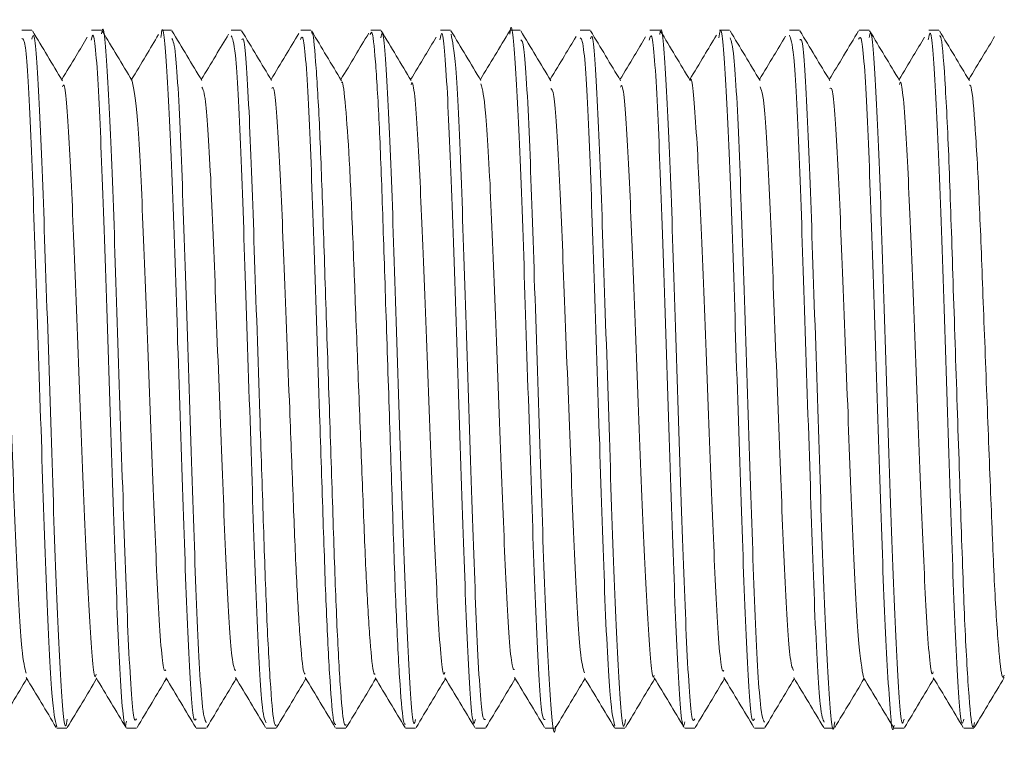
# Model space of a CAD drawing. Units: millimetres. Extents: x 4 to 307, y 3 to 206.
# Drawn here: x 68 to 69, y 183 to 184 of the extents above; entities that cross this region are included whole.
import ezdxf

# ---------------------------------------------------------------- set-up
doc = ezdxf.new("R2010")
doc.units = ezdxf.units.MM

msp = doc.modelspace()

# ---------------------------------------------------------------- linework, layer by layer
at = {"linetype": 'Continuous', "lineweight": 15}
for p, q in [((68.141721, 184.368431), (68.129281, 184.368431)), ((68.229212, 184.368431), (68.216723, 184.368431)), ((68.316788, 184.368431), (68.304213, 184.368431)), ((68.404252, 184.368431), (68.391789, 184.368431)), ((68.491729, 184.368431), (68.479253, 184.368431)), ((68.579206, 184.368431), (68.566729, 184.368431)), ((68.666745, 184.368431), (68.654206, 184.368431)), ((68.754286, 184.368431), (68.741746, 184.368431)), ((68.841728, 184.368431), (68.829285, 184.368431)), ((68.929207, 184.368431), (68.916729, 184.368431)), ((69.016787, 184.368431), (69.004208, 184.368431)), ((69.104258, 184.368431), (69.091786, 184.368431)), ((69.191704, 184.368431), (69.179259, 184.368431)), ((69.279265, 184.368431), (69.266705, 184.368431)), ((68.17298, 183.493431), (68.185538, 183.493431)), ((68.260538, 183.493431), (68.272988, 183.493431)), ((68.347987, 183.493431), (68.360454, 183.493431)), ((68.435453, 183.493431), (68.447976, 183.493431)), ((68.522977, 183.493431), (68.535483, 183.493431)), ((68.610482, 183.493431), (68.623025, 183.493431)), ((68.698026, 183.493431), (68.710465, 183.493431)), ((68.785465, 183.493431), (68.797972, 183.493431)), ((68.872972, 183.493431), (68.885539, 183.493431)), ((68.960538, 183.493431), (68.972994, 183.493431)), ((69.047993, 183.493431), (69.060452, 183.493431)), ((69.135452, 183.493431), (69.148025, 183.493431)), ((69.223024, 183.493431), (69.235523, 183.493431)), ((69.310524, 183.493431), (69.323024, 183.493431))]:
    msp.add_line(p, q, dxfattribs=at)
for points, knots in [([(68.229212, 184.364131), (68.229427, 184.365529), (68.231803, 184.380964), (68.236524, 184.318335), (68.243245, 184.179503), (68.249498, 183.976636), (68.256592, 183.766028), (68.262538, 183.594255), (68.268704, 183.497788), (68.271896, 183.503204), (68.272988, 183.505057)], [0, 0, 0, 0, 0.01505263, 0.16619324, 0.3173655, 0.46654949, 0.61914065, 0.76707982, 0.92031899, 1, 1, 1, 1]), ([(68.303419, 184.359469), (68.303898, 184.36287), (68.306535, 184.381602), (68.311519, 184.319537), (68.318249, 184.179186), (68.324497, 183.976723), (68.331591, 183.766006), (68.337541, 183.594261), (68.343703, 183.497788), (68.346895, 183.503204), (68.347987, 183.505057)], [0, 0, 0, 0, 0.0329201, 0.1813189, 0.32974886, 0.47622655, 0.62604963, 0.77130515, 0.92176444, 1, 1, 1, 1]), ([(68.741083, 184.363622), (68.741303, 184.365358), (68.743704, 184.384365), (68.748212, 184.329054), (68.755152, 184.198384), (68.761224, 183.999144), (68.768428, 183.787753), (68.774313, 183.609398), (68.780733, 183.50277), (68.78415, 183.503739), (68.785465, 183.504111)], [0, 0, 0, 0, 0.01486438, 0.16272366, 0.31236516, 0.45854386, 0.60921058, 0.75461872, 0.90553939, 1, 1, 1, 1]), ([(68.929207, 184.363072), (68.929483, 184.364794), (68.931916, 184.379953), (68.93675, 184.315435), (68.94341, 184.173985), (68.949719, 183.970299), (68.956772, 183.759959), (68.962748, 183.590157), (68.968831, 183.496445), (68.971963, 183.502977), (68.972994, 183.505126)], [0, 0, 0, 0, 0.01939938, 0.17079616, 0.32172177, 0.47116368, 0.62361321, 0.77168126, 0.92488827, 1, 1, 1, 1]), ([(69.003446, 184.358917), (69.003974, 184.36251), (69.006652, 184.380726), (69.011748, 184.316532), (69.018409, 184.173694), (69.024721, 183.970379), (69.03177, 183.759938), (69.03775, 183.590163), (69.043834, 183.496444), (69.046964, 183.502977), (69.047993, 183.505126)], [0, 0, 0, 0, 0.0365526, 0.18530106, 0.33358659, 0.48041442, 0.63019718, 0.77567518, 0.92620221, 1, 1, 1, 1]), ([(68.141721, 184.357287), (68.142518, 184.360089), (68.145426, 184.370322), (68.151171, 184.286663), (68.157296, 184.124871), (68.164158, 183.915803), (68.170725, 183.709625), (68.177124, 183.557634), (68.182623, 183.484785), (68.18548, 183.500626), (68.186209, 183.504668)], [0, 0, 0, 0, 0.05675883, 0.20729847, 0.35369598, 0.50308079, 0.65128854, 0.79880661, 0.94866216, 1, 1, 1, 1]), ([(68.180055, 184.305188), (68.173786, 184.315617), (68.161249, 184.336477), (68.148717, 184.357341), (68.14245, 184.367773)], [0, 0, 0, 0, 0.4999678, 1, 1, 1, 1]), ([(68.216037, 184.356167), (68.217055, 184.360105), (68.220179, 184.372186), (68.226168, 184.287309), (68.232299, 184.124682), (68.239159, 183.915907), (68.245725, 183.709399), (68.252119, 183.558435), (68.257388, 183.485992), (68.260029, 183.499523), (68.260538, 183.502128)], [0, 0, 0, 0, 0.07277298, 0.22324539, 0.36957748, 0.51889553, 0.667037, 0.81448915, 0.96427773, 1, 1, 1, 1]), ([(68.267526, 184.305239), (68.261258, 184.31567), (68.248719, 184.336533), (68.236184, 184.357399), (68.229916, 184.367833)], [0, 0, 0, 0, 0.49995785, 1, 1, 1, 1]), ([(68.300657, 184.36297), (68.295348, 184.354133), (68.284046, 184.335321), (68.272742, 184.31651), (68.266748, 184.306535)], [0, 0, 0, 0, 0.46973286, 1, 1, 1, 1]), ([(68.354976, 184.305325), (68.348706, 184.315758), (68.336167, 184.336624), (68.32363, 184.357491), (68.317361, 184.367926)], [0, 0, 0, 0, 0.49995466, 1, 1, 1, 1]), ([(68.388554, 184.363637), (68.383138, 184.354623), (68.371704, 184.335589), (68.360266, 184.316558), (68.354245, 184.306539)], [0, 0, 0, 0, 0.4735828, 1, 1, 1, 1]), ([(68.391789, 184.361567), (68.39349, 184.358074), (68.397317, 184.350217), (68.40405, 184.225829), (68.40995, 184.038333), (68.41723, 183.825406), (68.423133, 183.637467), (68.429884, 183.512132), (68.433732, 183.503767), (68.435453, 183.500025)], [0, 0, 0, 0, 0.12231273, 0.27510911, 0.42273701, 0.57591247, 0.72356013, 0.87632377, 1, 1, 1, 1]), ([(68.442458, 184.305352), (68.43619, 184.315783), (68.423651, 184.336646), (68.411117, 184.357511), (68.40485, 184.367944)], [0, 0, 0, 0, 0.49996488, 1, 1, 1, 1]), ([(68.476577, 184.364506), (68.470996, 184.355219), (68.459387, 184.335896), (68.447775, 184.316574), (68.441745, 184.306539)], [0, 0, 0, 0, 0.48066983, 1, 1, 1, 1]), ([(68.478614, 184.357066), (68.479893, 184.359725), (68.483267, 184.366739), (68.48963, 184.26926), (68.495619, 184.09773), (68.50185, 183.908843), (68.507073, 183.752253), (68.511018, 183.634693), (68.515655, 183.54732), (68.519805, 183.498067), (68.522082, 183.497983), (68.522977, 183.497949)], [0, 0, 0, 0, 0.09187452, 0.24241106, 0.38778437, 0.53765228, 0.63717868, 0.73372257, 0.83425514, 0.93484162, 1, 1, 1, 1]), ([(68.530079, 184.305144), (68.523811, 184.315575), (68.511272, 184.336437), (68.498737, 184.357303), (68.492469, 184.367737)], [0, 0, 0, 0, 0.499958178, 1, 1, 1, 1]), ([(68.492471, 184.364745), (68.492707, 184.365242), (68.494328, 184.36864), (68.497628, 184.333152), (68.502335, 184.258458), (68.506477, 184.148165), (68.510698, 184.017747), (68.515415, 183.877496), (68.519843, 183.743497), (68.523815, 183.627674), (68.528482, 183.542421), (68.532716, 183.495003), (68.535092, 183.496894), (68.536092, 183.497691)], [0, 0, 0, 0, 0.01730708, 0.1184521, 0.2211401, 0.32028532, 0.41988085, 0.52263742, 0.62343703, 0.72164445, 0.82392707, 0.92591065, 1, 1, 1, 1]), ([(68.564175, 184.36467), (68.558551, 184.35531), (68.546909, 184.33593), (68.535263, 184.316553), (68.529243, 184.306535)], [0, 0, 0, 0, 0.48303121, 1, 1, 1, 1]), ([(68.566062, 184.362749), (68.566763, 184.364815), (68.568841, 184.370942), (68.572623, 184.334246), (68.577334, 184.258174), (68.581479, 184.14824), (68.585697, 184.017728), (68.590414, 183.877496), (68.594844, 183.743515), (68.598817, 183.6276), (68.603478, 183.542708), (68.6075, 183.496637), (68.60968, 183.497882), (68.610482, 183.49834)], [0, 0, 0, 0, 0.05048002, 0.14970098, 0.25043551, 0.34769474, 0.44539564, 0.54619748, 0.64507963, 0.74141887, 0.84175573, 0.94179929, 1, 1, 1, 1]), ([(68.579206, 184.358927), (68.579789, 184.361682), (68.582497, 184.374506), (68.587894, 184.299341), (68.594209, 184.145493), (68.600858, 183.938297), (68.60765, 183.729857), (68.613834, 183.570716), (68.619465, 183.490068), (68.622303, 183.50128), (68.623025, 183.504134)], [0, 0, 0, 0, 0.041727253, 0.194171234, 0.343701566, 0.494597821, 0.646078593, 0.795052455, 0.947836172, 1, 1, 1, 1]), ([(68.617488, 184.305305), (68.611219, 184.315736), (68.59868, 184.336598), (68.586146, 184.357463), (68.579879, 184.367896)], [0, 0, 0, 0, 0.4999656, 1, 1, 1, 1]), ([(68.653412, 184.356356), (68.654254, 184.360732), (68.657218, 184.376134), (68.662887, 184.300213), (68.669213, 184.145259), (68.675856, 183.93836), (68.682649, 183.72984), (68.688836, 183.570721), (68.694466, 183.490068), (68.697304, 183.50128), (68.698026, 183.504134)], [0, 0, 0, 0, 0.05938532, 0.20902021, 0.35579519, 0.50391083, 0.65260027, 0.79882903, 0.9487974, 1, 1, 1, 1]), ([(68.704955, 184.305356), (68.698686, 184.315788), (68.686146, 184.336655), (68.67361, 184.357523), (68.667341, 184.367957)], [0, 0, 0, 0, 0.49995416, 1, 1, 1, 1]), ([(68.66741, 184.36355), (68.669342, 184.354722), (68.673453, 184.335943), (68.680151, 184.195276), (68.686225, 183.999998), (68.693429, 183.78753), (68.699313, 183.609459), (68.705734, 183.502761), (68.70915, 183.503736), (68.710465, 183.504111)], [0, 0, 0, 0, 0.13682894, 0.29109849, 0.4417981, 0.59712453, 0.74702975, 0.90261799, 1, 1, 1, 1]), ([(68.74115, 184.367959), (68.734882, 184.357526), (68.722582, 184.337052), (68.710279, 184.316578), (68.704246, 184.306538)], [0, 0, 0, 0, 0.50960847, 1, 1, 1, 1]), ([(68.792513, 184.305261), (68.786245, 184.31569), (68.77371, 184.336548), (68.761178, 184.35741), (68.754912, 184.367842)], [0, 0, 0, 0, 0.49997019, 1, 1, 1, 1]), ([(68.880053, 184.305191), (68.873784, 184.315622), (68.861244, 184.336486), (68.848709, 184.357352), (68.842441, 184.367787)], [0, 0, 0, 0, 0.4999638, 1, 1, 1, 1]), ([(68.842456, 184.357875), (68.843076, 184.359574), (68.84581, 184.367067), (68.851395, 184.282111), (68.857465, 184.119156), (68.864387, 183.909413), (68.870881, 183.703987), (68.87735, 183.55431), (68.882741, 183.4838), (68.885552, 183.500309), (68.886226, 183.504273)], [0, 0, 0, 0, 0.044917975, 0.198118139, 0.346815008, 0.498948298, 0.649382065, 0.799696767, 0.951909214, 1, 1, 1, 1]), ([(68.915989, 184.35615), (68.917085, 184.36), (68.920282, 184.371233), (68.926382, 184.283544), (68.932471, 184.118752), (68.939384, 183.909579), (68.945882, 183.703731), (68.952345, 183.555175), (68.957504, 183.484895), (68.96009, 183.498939), (68.960538, 183.501372)], [0, 0, 0, 0, 0.07840578, 0.22878277, 0.37473949, 0.52406921, 0.67173078, 0.81927548, 0.96868295, 1, 1, 1, 1]), ([(68.967484, 184.305311), (68.961215, 184.315742), (68.948675, 184.336607), (68.93614, 184.357474), (68.929872, 184.367909)], [0, 0, 0, 0, 0.49996236, 1, 1, 1, 1]), ([(69.000274, 184.362337), (68.995104, 184.353731), (68.983928, 184.335131), (68.972752, 184.316532), (68.966747, 184.306539)], [0, 0, 0, 0, 0.46267685, 1, 1, 1, 1]), ([(69.05495, 184.305366), (69.048681, 184.315798), (69.036141, 184.336663), (69.023606, 184.35753), (69.017338, 184.367964)], [0, 0, 0, 0, 0.49996256, 1, 1, 1, 1]), ([(69.08699, 184.361032), (69.082108, 184.352907), (69.071195, 184.334743), (69.06028, 184.316578), (69.054246, 184.306538)], [0, 0, 0, 0, 0.44727638, 1, 1, 1, 1]), ([(69.091786, 184.362505), (69.093557, 184.358155), (69.097461, 184.34857), (69.104237, 184.220984), (69.110157, 184.032017), (69.117433, 183.819102), (69.123323, 183.632668), (69.130027, 183.510507), (69.1338, 183.503831), (69.135452, 183.500907)], [0, 0, 0, 0, 0.126898026, 0.279579822, 0.427281718, 0.580452754, 0.728041493, 0.880911077, 1, 1, 1, 1]), ([(69.142573, 184.305155), (69.136305, 184.315585), (69.123768, 184.336446), (69.111232, 184.357311), (69.104964, 184.367744)], [0, 0, 0, 0, 0.49995281, 1, 1, 1, 1]), ([(69.178611, 184.367896), (69.172344, 184.357463), (69.160056, 184.337008), (69.147766, 184.316556), (69.141744, 184.306536)], [0, 0, 0, 0, 0.51007883, 1, 1, 1, 1]), ([(69.178594, 184.357516), (69.179944, 184.359786), (69.183388, 184.365579), (69.189844, 184.265164), (69.19578, 184.091417), (69.202898, 183.880809), (69.20911, 183.678496), (69.21588, 183.541551), (69.220512, 183.480202), (69.222852, 183.495793), (69.223024, 183.496943)], [0, 0, 0, 0, 0.09719874, 0.24806011, 0.39361283, 0.54391229, 0.69060065, 0.83957651, 0.98817333, 1, 1, 1, 1]), ([(69.191704, 184.359253), (69.192255, 184.361953), (69.194936, 184.375086), (69.200279, 184.301085), (69.206626, 184.148439), (69.213242, 183.941551), (69.220061, 183.732868), (69.226222, 183.572591), (69.231905, 183.490685), (69.23477, 183.501495), (69.235523, 183.504336)], [0, 0, 0, 0, 0.03943423, 0.19179099, 0.34145586, 0.49221143, 0.64380964, 0.79267235, 0.94551888, 1, 1, 1, 1]), ([(69.230003, 184.305279), (69.223735, 184.31571), (69.211196, 184.336572), (69.198662, 184.357438), (69.192395, 184.367871)], [0, 0, 0, 0, 0.49996564, 1, 1, 1, 1]), ([(69.265912, 184.356499), (69.266723, 184.360859), (69.269659, 184.376635), (69.275271, 184.30198), (69.281631, 184.148199), (69.28824, 183.941616), (69.295064, 183.732851), (69.301221, 183.572596), (69.306902, 183.490685), (69.30977, 183.501495), (69.310524, 183.504336)], [0, 0, 0, 0, 0.05712198, 0.20667322, 0.35358222, 0.50156175, 0.65036849, 0.79649002, 0.94652205, 1, 1, 1, 1]), ([(69.317466, 184.305339), (69.311197, 184.315772), (69.298657, 184.336639), (69.28612, 184.357506), (69.279852, 184.367941)], [0, 0, 0, 0, 0.4999543, 1, 1, 1, 1]), ([(69.279907, 184.361398), (69.28067, 184.361363), (69.282998, 184.361257), (69.287452, 184.3022), (69.292507, 184.195413), (69.296978, 184.053449), (69.302287, 183.896686), (69.307302, 183.744348), (69.311797, 183.614319), (69.317126, 183.526945), (69.321055, 183.487672), (69.323193, 183.497566), (69.323758, 183.500181)], [0, 0, 0, 0, 0.055877973, 0.170440939, 0.283777082, 0.393857832, 0.508527596, 0.621629339, 0.731850366, 0.846610695, 0.959463195, 1, 1, 1, 1]), ([(68.129281, 184.358327), (68.130675, 184.358036), (68.134174, 184.357307), (68.14067, 184.246988), (68.146546, 184.066773), (68.153777, 183.8542), (68.159807, 183.660042), (68.166704, 183.51991), (68.170925, 183.503195), (68.17298, 183.495053)], [0, 0, 0, 0, 0.10147491, 0.25463617, 0.40219785, 0.55523595, 0.70341955, 0.85554851, 1, 1, 1, 1]), ([(68.211263, 184.359827), (68.206613, 184.352084), (68.195942, 184.33432), (68.185267, 184.316558), (68.179244, 184.306537)], [0, 0, 0, 0, 0.43584702, 1, 1, 1, 1]), ([(68.317481, 184.358257), (68.318958, 184.35492), (68.322563, 184.346776), (68.329054, 184.225433), (68.334951, 184.038442), (68.342228, 183.825378), (68.348135, 183.637475), (68.354881, 183.512131), (68.358731, 183.503767), (68.360454, 183.500025)], [0, 0, 0, 0, 0.10781997, 0.26313943, 0.41320502, 0.56890973, 0.71899545, 0.87428153, 1, 1, 1, 1]), ([(68.404898, 184.356482), (68.405763, 184.357785), (68.408734, 184.362261), (68.414639, 184.268202), (68.420617, 184.09802), (68.426849, 183.908801), (68.432072, 183.752245), (68.436016, 183.634761), (68.440657, 183.547044), (68.445034, 183.496164), (68.447519, 183.496609), (68.448624, 183.496808)], [0, 0, 0, 0, 0.06272686, 0.21550147, 0.36303608, 0.51513207, 0.61613817, 0.71411739, 0.81614461, 0.91822654, 1, 1, 1, 1]), ([(68.6488, 184.359878), (68.644107, 184.352065), (68.633425, 184.334282), (68.622739, 184.316503), (68.616748, 184.306535)], [0, 0, 0, 0, 0.43938568, 1, 1, 1, 1]), ([(68.755018, 184.356534), (68.756242, 184.35546), (68.759578, 184.352532), (68.765874, 184.242022), (68.771739, 184.060454), (68.778995, 183.84868), (68.784973, 183.651791), (68.792039, 183.527342), (68.796268, 183.475816), (68.79855, 183.494973), (68.798634, 183.495672)], [0, 0, 0, 0, 0.0889069, 0.24233509, 0.3901868, 0.5436025, 0.69194488, 0.84455857, 0.99432793, 1, 1, 1, 1]), ([(68.824172, 184.360506), (68.819387, 184.352541), (68.80858, 184.334551), (68.79777, 184.316563), (68.791745, 184.306539)], [0, 0, 0, 0, 0.44275234, 1, 1, 1, 1]), ([(68.829285, 184.358893), (68.830745, 184.357995), (68.834312, 184.355799), (68.840869, 184.242451), (68.846741, 184.060547), (68.853991, 183.847839), (68.859984, 183.654965), (68.866857, 183.51814), (68.870992, 183.503357), (68.872972, 183.496279)], [0, 0, 0, 0, 0.10606381, 0.25916674, 0.40670503, 0.55979549, 0.70782345, 0.86011361, 1, 1, 1, 1]), ([(68.911441, 184.360116), (68.906712, 184.352244), (68.895982, 184.334382), (68.885248, 184.316524), (68.879245, 184.306536)], [0, 0, 0, 0, 0.44072363, 1, 1, 1, 1]), ([(69.017453, 184.359022), (69.019009, 184.35491), (69.022701, 184.345156), (69.02924, 184.220619), (69.035157, 184.032118), (69.042434, 183.819076), (69.048323, 183.632675), (69.055027, 183.510506), (69.0588, 183.50383), (69.060452, 183.500907)], [0, 0, 0, 0, 0.11303217, 0.26813873, 0.4181863, 0.57378987, 0.72372248, 0.87901981, 1, 1, 1, 1]), ([(69.105027, 184.356203), (69.105915, 184.357151), (69.108907, 184.360348), (69.114853, 184.26402), (69.120778, 184.091749), (69.127899, 183.880649), (69.13411, 183.678801), (69.140882, 183.540472), (69.14574, 183.479782), (69.148299, 183.498223), (69.148693, 183.501069)], [0, 0, 0, 0, 0.06478252, 0.21845705, 0.36672399, 0.51982614, 0.66924985, 0.82100372, 0.97237147, 1, 1, 1, 1]), ([(69.261385, 184.360019), (69.256664, 184.352159), (69.245953, 184.334329), (69.235239, 184.316503), (69.229247, 184.306535)], [0, 0, 0, 0, 0.44082871, 1, 1, 1, 1]), ([(69.349183, 184.360524), (69.344399, 184.35256), (69.333587, 184.334565), (69.322773, 184.316571), (69.316745, 184.306539)], [0, 0, 0, 0, 0.44252277, 1, 1, 1, 1]), ([(68.96751, 184.305091), (68.96752, 184.305134), (68.969728, 184.315326), (68.974237, 184.259244), (68.980914, 184.139586), (68.987218, 183.964628), (68.994275, 183.784237), (69.000242, 183.639463), (69.006045, 183.560759), (69.008926, 183.564926), (69.009699, 183.566044)], [0, 0, 0, 0, 0.00066614, 0.15799247, 0.31482879, 0.47012213, 0.62854331, 0.78240791, 0.94161688, 1, 1, 1, 1]), ([(68.180075, 184.297575), (68.180592, 184.298905), (68.183227, 184.305681), (68.18868, 184.235023), (68.194795, 184.097358), (68.201658, 183.918023), (68.208228, 183.740819), (68.214616, 183.612593), (68.219619, 183.55059), (68.222018, 183.559911), (68.222275, 183.560911)], [0, 0, 0, 0, 0.03884934, 0.19786927, 0.35251035, 0.51030936, 0.66686406, 0.82268969, 0.98098631, 1, 1, 1, 1]), ([(68.267461, 184.304731), (68.269641, 184.293752), (68.274036, 184.271619), (68.280752, 184.141528), (68.286998, 183.970818), (68.294091, 183.789255), (68.300034, 183.642977), (68.305925, 183.561944), (68.308876, 183.565319), (68.309721, 183.566285)], [0, 0, 0, 0, 0.15429455, 0.31105247, 0.46574705, 0.62397734, 0.77738019, 0.93628298, 1, 1, 1, 1]), ([(68.53009, 184.302917), (68.530288, 184.303255), (68.53187, 184.305966), (68.535129, 184.275583), (68.539835, 184.211698), (68.543977, 184.117123), (68.548198, 184.005348), (68.552916, 183.885118), (68.557343, 183.770317), (68.561318, 183.670838), (68.565972, 183.598531), (68.569748, 183.560272), (68.571698, 183.560676), (68.572266, 183.560793)], [0, 0, 0, 0, 0.0149308, 0.11974923, 0.22616794, 0.32891239, 0.43212388, 0.5386137, 0.64307391, 0.74484584, 0.85084404, 0.95653223, 1, 1, 1, 1]), ([(68.617497, 184.299985), (68.617819, 184.301132), (68.620275, 184.309888), (68.625398, 184.245789), (68.631709, 184.115074), (68.638359, 183.937236), (68.645149, 183.758382), (68.651328, 183.622979), (68.656687, 183.554615), (68.659275, 183.562255), (68.65974, 183.563629)], [0, 0, 0, 0, 0.02386779, 0.18224162, 0.33758618, 0.49435083, 0.65172314, 0.80648917, 0.96521624, 1, 1, 1, 1]), ([(68.704954, 184.301475), (68.706872, 184.293948), (68.71097, 184.277872), (68.71765, 184.157486), (68.723723, 183.990173), (68.730931, 183.807865), (68.736809, 183.655939), (68.742919, 183.566943), (68.746065, 183.566777), (68.747103, 183.566722)], [0, 0, 0, 0, 0.1388388, 0.2965464, 0.45060177, 0.60939078, 0.76263345, 0.92169019, 1, 1, 1, 1]), ([(68.880076, 184.297006), (68.880656, 184.29833), (68.883352, 184.304484), (68.888894, 184.231831), (68.894967, 184.092265), (68.901883, 183.912607), (68.908385, 183.735939), (68.914841, 183.609879), (68.919734, 183.549523), (68.92207, 183.559131), (68.922261, 183.559916)], [0, 0, 0, 0, 0.043662595, 0.20282529, 0.357305904, 0.515359281, 0.671645736, 0.827808345, 0.985944088, 1, 1, 1, 1]), ([(69.230015, 184.300475), (69.230299, 184.301522), (69.232719, 184.310436), (69.237786, 184.247232), (69.244125, 184.117613), (69.250743, 183.940019), (69.257563, 183.760972), (69.263717, 183.624558), (69.269123, 183.555202), (69.271744, 183.562568), (69.272243, 183.563969)], [0, 0, 0, 0, 0.02106784, 0.17939814, 0.33492886, 0.49159389, 0.64913527, 0.80383173, 0.96267136, 1, 1, 1, 1]), ([(69.317501, 184.299768), (69.318234, 184.299712), (69.320533, 184.299537), (69.324953, 184.249108), (69.330007, 184.157646), (69.334479, 184.035937), (69.339785, 183.901594), (69.344803, 183.770954), (69.349299, 183.659732), (69.354619, 183.583943), (69.35861, 183.552656), (69.360732, 183.5582), (69.361314, 183.559721)], [0, 0, 0, 0, 0.0536304, 0.16820716, 0.28155596, 0.39164664, 0.50633022, 0.61944449, 0.72967554, 0.84444983, 0.95731454, 1, 1, 1, 1]), ([(68.092512, 184.295535), (68.093672, 184.295057), (68.096941, 184.293709), (68.103176, 184.201392), (68.109045, 184.047509), (68.11628, 183.865039), (68.122303, 183.69909), (68.128907, 183.582689), (68.132854, 183.568614), (68.134634, 183.562269)], [0, 0, 0, 0, 0.08736053, 0.24639169, 0.39960421, 0.55850735, 0.71236608, 0.87032448, 1, 1, 1, 1]), ([(68.355039, 184.29697), (68.356498, 184.294124), (68.360086, 184.287122), (68.366552, 184.183325), (68.372452, 184.023117), (68.379729, 183.840348), (68.385632, 183.679793), (68.392091, 183.575447), (68.395681, 183.568021), (68.39714, 183.565003)], [0, 0, 0, 0, 0.10867848, 0.26729256, 0.42053736, 0.57954522, 0.73281053, 0.89139055, 1, 1, 1, 1]), ([(68.442498, 184.29565), (68.44333, 184.296688), (68.446271, 184.300354), (68.452138, 184.219939), (68.458115, 184.074176), (68.46435, 183.911941), (68.469572, 183.777816), (68.473519, 183.676912), (68.478151, 183.602501), (68.482014, 183.561895), (68.484033, 183.561239), (68.484664, 183.561034)], [0, 0, 0, 0, 0.06272422, 0.22148403, 0.3747945, 0.53284867, 0.63781055, 0.73962476, 0.84564858, 0.95172931, 1, 1, 1, 1]), ([(68.792584, 184.295556), (68.793787, 184.294627), (68.797103, 184.292068), (68.803371, 184.197482), (68.809242, 184.042177), (68.816491, 183.859595), (68.822482, 183.694704), (68.829096, 183.580577), (68.832993, 183.568029), (68.834732, 183.562428)], [0, 0, 0, 0, 0.09044592, 0.24926786, 0.40231299, 0.56112197, 0.7146754, 0.87265358, 1, 1, 1, 1]), ([(69.055008, 184.29763), (69.056546, 184.294123), (69.06022, 184.285751), (69.066741, 184.179203), (69.072655, 184.017698), (69.079933, 183.834936), (69.085822, 183.675721), (69.092217, 183.574134), (69.09572, 183.568023), (69.097096, 183.565622)], [0, 0, 0, 0, 0.11425094, 0.27279866, 0.42617116, 0.58522733, 0.73848236, 0.89722515, 1, 1, 1, 1]), ([(69.142623, 184.295375), (69.14348, 184.296124), (69.146443, 184.298715), (69.152355, 184.216315), (69.158276, 184.068956), (69.165399, 183.887205), (69.171606, 183.717101), (69.17834, 183.588612), (69.1827, 183.567668), (69.184851, 183.557335)], [0, 0, 0, 0, 0.064650459, 0.223652351, 0.377054868, 0.535464043, 0.690064367, 0.84707744, 1, 1, 1, 1]), ([(68.098627, 183.493964), (68.104895, 183.504397), (68.117183, 183.524853), (68.129475, 183.545306), (68.135498, 183.555328)], [0, 0, 0, 0, 0.51002844, 1, 1, 1, 1]), ([(68.134662, 183.556719), (68.140931, 183.546289), (68.153469, 183.525426), (68.166004, 183.504561), (68.172273, 183.494127)], [0, 0, 0, 0, 0.49995835, 1, 1, 1, 1]), ([(68.186095, 183.493912), (68.192364, 183.504346), (68.204662, 183.524818), (68.216964, 183.545288), (68.222996, 183.555324)], [0, 0, 0, 0, 0.50972164, 1, 1, 1, 1]), ([(68.222286, 183.556506), (68.228555, 183.546075), (68.241094, 183.525211), (68.253628, 183.504345), (68.259895, 183.493912)], [0, 0, 0, 0, 0.49996424, 1, 1, 1, 1]), ([(68.273641, 183.493989), (68.279909, 183.504421), (68.292193, 183.524866), (68.304479, 183.54531), (68.310496, 183.555323)], [0, 0, 0, 0, 0.51022827, 1, 1, 1, 1]), ([(68.309764, 183.556542), (68.316033, 183.54611), (68.328573, 183.525243), (68.341109, 183.504376), (68.347378, 183.493942)], [0, 0, 0, 0, 0.49995494, 1, 1, 1, 1]), ([(68.361201, 183.494092), (68.367469, 183.504526), (68.379731, 183.52494), (68.391998, 183.54535), (68.397995, 183.555327)], [0, 0, 0, 0, 0.51114352, 1, 1, 1, 1]), ([(68.397207, 183.556637), (68.403476, 183.546206), (68.416015, 183.525342), (68.42855, 183.504476), (68.434818, 183.494042)], [0, 0, 0, 0, 0.4999576, 1, 1, 1, 1]), ([(68.448624, 183.493959), (68.454893, 183.504393), (68.467183, 183.524849), (68.479475, 183.545304), (68.485497, 183.555325)], [0, 0, 0, 0, 0.51007967, 1, 1, 1, 1]), ([(68.484694, 183.556659), (68.490962, 183.54623), (68.503499, 183.525371), (68.516032, 183.504508), (68.522299, 183.494076)], [0, 0, 0, 0, 0.49996831, 1, 1, 1, 1]), ([(68.536086, 183.493897), (68.542354, 183.504331), (68.554655, 183.524808), (68.566961, 183.545283), (68.572996, 183.555325)], [0, 0, 0, 0, 0.50956142, 1, 1, 1, 1]), ([(68.57229, 183.556498), (68.57856, 183.546066), (68.5911, 183.525199), (68.603636, 183.504332), (68.609905, 183.493898)], [0, 0, 0, 0, 0.49995475, 1, 1, 1, 1]), ([(68.623709, 183.494107), (68.629976, 183.50454), (68.642236, 183.524948), (68.6545, 183.545353), (68.660494, 183.555327)], [0, 0, 0, 0, 0.51121003, 1, 1, 1, 1]), ([(68.659753, 183.556559), (68.666022, 183.546128), (68.67856, 183.525264), (68.691095, 183.504399), (68.697363, 183.493965)], [0, 0, 0, 0, 0.49995761, 1, 1, 1, 1]), ([(68.711154, 183.494011), (68.717423, 183.504444), (68.729702, 183.524884), (68.741985, 183.545322), (68.747997, 183.555328)], [0, 0, 0, 0, 0.51045185, 1, 1, 1, 1]), ([(68.747169, 183.556707), (68.753437, 183.546277), (68.765976, 183.525413), (68.778511, 183.504547), (68.784779, 183.494113)], [0, 0, 0, 0, 0.4999575, 1, 1, 1, 1]), ([(68.798606, 183.49393), (68.804874, 183.504364), (68.817169, 183.524829), (68.829467, 183.545294), (68.835495, 183.555324)], [0, 0, 0, 0, 0.50987413, 1, 1, 1, 1]), ([(68.834767, 183.556537), (68.841035, 183.546107), (68.853572, 183.525245), (68.866106, 183.504381), (68.872374, 183.493948)], [0, 0, 0, 0, 0.49996046, 1, 1, 1, 1]), ([(68.886109, 183.493932), (68.892376, 183.504365), (68.90467, 183.52483), (68.916967, 183.545293), (68.922995, 183.555324)], [0, 0, 0, 0, 0.50980915, 1, 1, 1, 1]), ([(68.922274, 183.556524), (68.928543, 183.546092), (68.941083, 183.525225), (68.95362, 183.504358), (68.959888, 183.493923)], [0, 0, 0, 0, 0.49995422, 1, 1, 1, 1]), ([(68.973717, 183.494121), (68.979985, 183.504555), (68.992242, 183.524958), (69.004502, 183.545359), (69.010493, 183.555328)], [0, 0, 0, 0, 0.51137694, 1, 1, 1, 1]), ([(69.009736, 183.556586), (69.016005, 183.546156), (69.028544, 183.525293), (69.041078, 183.504428), (69.047345, 183.493994)], [0, 0, 0, 0, 0.49996522, 1, 1, 1, 1]), ([(69.061129, 183.493966), (69.067397, 183.5044), (69.079685, 183.524854), (69.091976, 183.545307), (69.097998, 183.555327)], [0, 0, 0, 0, 0.5100867, 1, 1, 1, 1]), ([(69.097169, 183.556707), (69.103437, 183.546277), (69.115974, 183.525415), (69.128509, 183.504551), (69.134778, 183.494118)], [0, 0, 0, 0, 0.49995299, 1, 1, 1, 1]), ([(69.148589, 183.493901), (69.154858, 183.504335), (69.167159, 183.52481), (69.179462, 183.545285), (69.185496, 183.555325)], [0, 0, 0, 0, 0.50962872, 1, 1, 1, 1]), ([(69.184792, 183.556496), (69.191061, 183.546064), (69.203601, 183.525199), (69.216136, 183.504333), (69.222404, 183.493899)], [0, 0, 0, 0, 0.49996244, 1, 1, 1, 1]), ([(69.236178, 183.494053), (69.242445, 183.504484), (69.254716, 183.52491), (69.26699, 183.545332), (69.272995, 183.555324)], [0, 0, 0, 0, 0.51072349, 1, 1, 1, 1]), ([(69.272258, 183.556553), (69.278526, 183.546121), (69.291065, 183.525255), (69.303601, 183.504389), (69.30987, 183.493955)], [0, 0, 0, 0, 0.49994952, 1, 1, 1, 1]), ([(69.323682, 183.494059), (69.32995, 183.504493), (69.342485, 183.525359), (69.355024, 183.546223), (69.361294, 183.556654)], [0, 0, 0, 0, 0.50003583, 1, 1, 1, 1])]:
    msp.add_open_spline(points, degree=3, knots=knots, dxfattribs=at)

doc.saveas('drawing.dxf')
